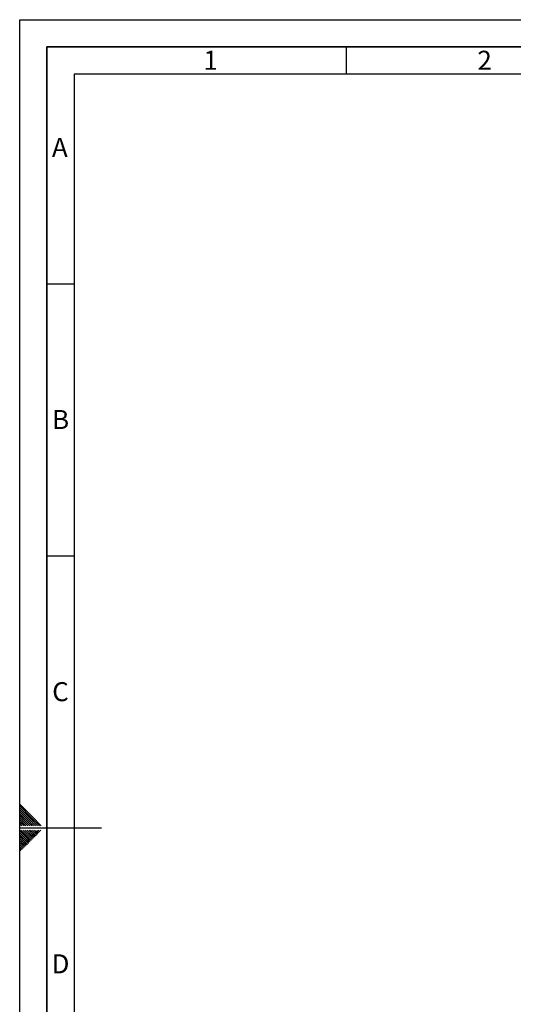
# Paper-space layout 'Blatt2' of a CAD drawing. Units: millimetres. Extents: x 0 to 4200, y 0 to 2970.
# Drawn here: x 0 to 907, y 1161 to 2970 of the extents above; entities that cross this region are included whole.
import ezdxf

# ---------------------------------------------------------------- set-up
doc = ezdxf.new("R2010")
doc.units = ezdxf.units.MM
doc.layers.add('61', color=7, linetype='Continuous')
doc.layers.add('62', color=7, linetype='Continuous')
doc.styles.add('SLDTEXTSTYLE0', font='TXT', dxfattribs={"width": 0.75})

psp = doc.layouts.new('Blatt2')

# ---------------------------------------------------------------- linework, layer by layer
at = {"layer": '61', "ltscale": 10}
for p, q in [((0, 0), (0, 2970)), ((0, 2970), (4200, 2970))]:
    psp.add_line(p, q, dxfattribs=at)
at = {"layer": '61', "color": 7, "linetype": 'Continuous', "lineweight": 35, "ltscale": 10}
for p, q in [((4150, 2920), (50, 2920)), ((50, 2920), (50, 50))]:
    psp.add_line(p, q, dxfattribs=at)
at = {"layer": '61', "color": 7, "linetype": 'Continuous', "ltscale": 10}
for p, q in [((4100, 2870), (100, 2870)), ((100, 2870), (100, 100))]:
    psp.add_line(p, q, dxfattribs=at)
at = {"layer": '62', "color": 7, "linetype": 'Continuous', "ltscale": 10}
for p, q in [((600, 2920), (600, 2870)), ((50, 2485), (100, 2485)), ((50, 1985), (100, 1985)), ((23.14, 1505.81), (0, 1528.95)), ((21.37, 1504.04), (0, 1525.41)), ((19.6, 1502.28), (0, 1521.88)), ((17.84, 1500.51), (0, 1518.34)), ((16.07, 1498.74), (0, 1514.81)), ((14.3, 1496.97), (0, 1511.27)), ((12.53, 1495.2), (0, 1507.74)), ((10.76, 1493.44), (0, 1504.2)), ((32.68, 1489.2), (19.6, 1502.28)), ((36.21, 1489.2), (21.37, 1504.04)), ((39.75, 1489.2), (23.14, 1505.81)), ((9, 1491.67), (0, 1500.66)), ((7.23, 1489.9), (0, 1497.13)), ((4.39, 1489.2), (0, 1493.59)), ((0.86, 1489.2), (0, 1490.06)), ((0, 1485), (150, 1485)), ((7.93, 1489.2), (7.23, 1489.9)), ((11.46, 1489.2), (9, 1491.67)), ((15, 1489.2), (10.76, 1493.44)), ((18.54, 1489.2), (12.53, 1495.2)), ((22.07, 1489.2), (14.3, 1496.97)), ((25.61, 1489.2), (16.07, 1498.74)), ((29.14, 1489.2), (17.84, 1500.51)), ((15.3, 1464.35), (0, 1479.65)), ((13.53, 1462.58), (0, 1476.11)), ((11.77, 1460.81), (0, 1472.58)), ((10, 1459.04), (0, 1469.04)), ((8.23, 1457.28), (0, 1465.51)), ((17.07, 1466.12), (2.38, 1480.8)), ((18.84, 1467.88), (5.92, 1480.8)), ((20.61, 1469.65), (9.46, 1480.8)), ((22.37, 1471.42), (12.99, 1480.8)), ((24.14, 1473.19), (16.53, 1480.8)), ((21.19, 1461.99), (17.07, 1466.12)), ((22.96, 1463.76), (18.84, 1467.88)), ((25.91, 1474.95), (20.06, 1480.8)), ((24.73, 1465.53), (20.61, 1469.65)), ((26.5, 1467.3), (22.37, 1471.42)), ((27.68, 1476.72), (23.6, 1480.8)), ((28.26, 1469.06), (24.14, 1473.19)), ((30.03, 1470.83), (25.91, 1474.95)), ((29.44, 1478.49), (27.13, 1480.8)), ((31.8, 1472.6), (27.68, 1476.72)), ((33.57, 1474.37), (29.44, 1478.49)), ((35.33, 1476.13), (31.21, 1480.26)), ((37.1, 1477.9), (34.2, 1480.8)), ((38.87, 1479.67), (37.74, 1480.8)), ((6.46, 1455.51), (0, 1461.97)), ((4.7, 1453.74), (0, 1458.43)), ((2.93, 1451.97), (0, 1454.9)), ((1.16, 1450.2), (0, 1451.36)), ((3.52, 1444.32), (0, 1447.83)), ((5.28, 1446.08), (1.16, 1450.2)), ((7.05, 1447.85), (2.93, 1451.97)), ((8.82, 1449.62), (4.7, 1453.74)), ((10.59, 1451.39), (6.46, 1455.51)), ((12.35, 1453.15), (8.23, 1457.28)), ((14.12, 1454.92), (10, 1459.04)), ((15.89, 1456.69), (11.77, 1460.81)), ((17.66, 1458.46), (13.53, 1462.58)), ((19.42, 1460.22), (15.3, 1464.35)), ((1.75, 1442.55), (0, 1444.29))]:
    psp.add_line(p, q, dxfattribs=at)

# ---------------------------------------------------------------- texts
at = {"layer": '62', "ltscale": 10, "char_height": 35, "attachment_point": 2, "style": 'SLDTEXTSTYLE0'}
for s, insert in [('1', (350.73, 2912.9)), ('2', (854.14, 2912.9)), ('A', (73.74, 2752.9)), ('B', (75.15, 2252.9)), ('C', (74.95, 1752.9)), ('D', (75.01, 1252.9))]:
    psp.add_mtext(s, dxfattribs=dict(at, insert=insert))

doc.saveas('drawing.dxf')
